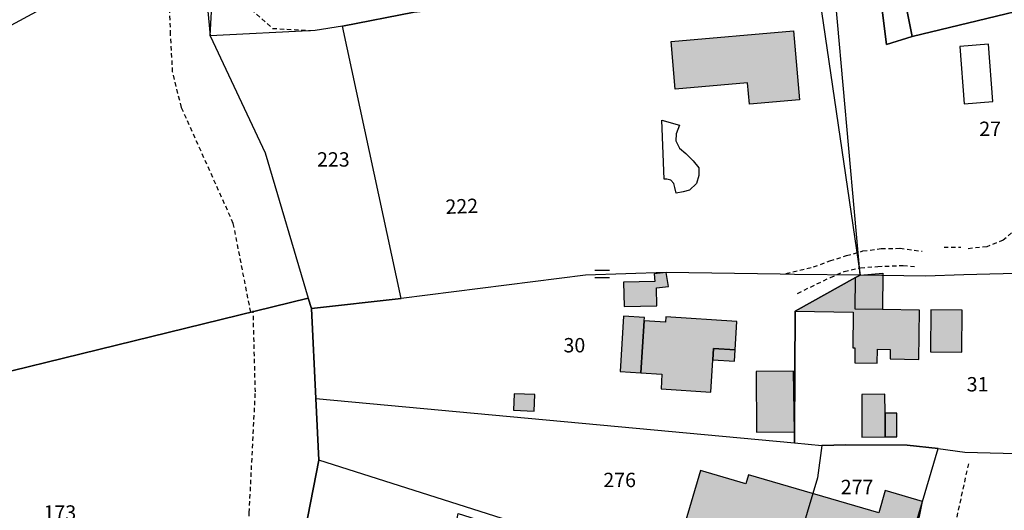
# Model space of a CAD drawing. Units: metres. Extents: x 1033175 to 1037121, y 6297074 to 6302578.
# Drawn here: x 1034445 to 1034582, y 6299491 to 6299559 of the extents above; entities that cross this region are included whole.
import ezdxf
from ezdxf.enums import TextEntityAlignment as Align

# ---------------------------------------------------------------- set-up
doc = ezdxf.new("R2010")
doc.units = ezdxf.units.M
doc.linetypes.add('TOPO1', pattern=[1, 0.6, -0.4])
doc.layers.get('0').update_dxf_attribs({"color": 255, "linetype": 'CONTINUOUS'})
for name, color, linetype in [('ig_cad_bati_dur', 152, 'CONTINUOUS'), ('ig_cad_bati_dur_hach', 24, 'CONTINUOUS'), ('ig_cad_bati_leger', 215, 'CONTINUOUS'), ('ig_cad_bati_leger_hach', 243, 'CONTINUOUS'), ('ig_cad_detail_lineaire', 252, 'TOPO1'), ('ig_cad_lieudit', 7, 'ByLayer'), ('ig_cad_mitoyennete', 230, 'CONTINUOUS'), ('ig_cad_parcel', 3, 'CONTINUOUS'), ('ig_cad_parcel_num', 3, 'CONTINUOUS'), ('ig_cad_piscine_etang_bassin', 4, 'CONTINUOUS')]:
    doc.layers.add(name, color=color, linetype=linetype)
doc.styles.add('Times New Roman', font='times.ttf')

# ---------------------------------------------------------------- blocks, each defined once
blk = doc.blocks.new('MUR_MIT')
for p, q in [((1, 0.544337), (-1, 0.544337)), ((1, -0.455663), (-1, -0.455663))]:
    blk.add_line(p, q)

msp = doc.modelspace()

# ---------------------------------------------------------------- hatches: boundary and pattern name
at = {"layer": 'ig_cad_bati_dur_hach'}
for points in [[(1034535.24, 6299555.98), (1034552.27, 6299557.48), (1034553.11, 6299547.85), (1034546.13, 6299547.24), (1034545.88, 6299550.22), (1034535.8, 6299549.36)], [(1034534.53, 6299523.87), (1034532.86, 6299523.68), (1034532.99, 6299522.58), (1034528.61, 6299522.49), (1034528.7, 6299519.14), (1034533.25, 6299519.22), (1034533.21, 6299521.72), (1034534.85, 6299521.92)], [(1034560.9, 6299523.13), (1034561.53, 6299523.48), (1034564.71, 6299523.75), (1034564.63, 6299518.68), (1034560.84, 6299518.75)], [(1034560.9, 6299523.13), (1034552.48, 6299518.45), (1034560.59, 6299518.32), (1034560.51, 6299513.39), (1034560.82, 6299513.39), (1034560.8, 6299511.3), (1034563.91, 6299511.25), (1034563.94, 6299513.19), (1034565.72, 6299513.15), (1034565.7, 6299511.84), (1034569.69, 6299511.75), (1034569.8, 6299518.62), (1034564.63, 6299518.68), (1034560.84, 6299518.75)], [(1034575.7, 6299512.79), (1034575.74, 6299518.62), (1034571.37, 6299518.65), (1034571.33, 6299512.82)], [(1034544.15, 6299513.1), (1034544.4, 6299517.02), (1034534.48, 6299517.66), (1034534.45, 6299516.95), (1034531.48, 6299517.13), (1034531.02, 6299509.9), (1034533.95, 6299509.71), (1034533.83, 6299507.65), (1034540.78, 6299507.21), (1034541.05, 6299511.69), (1034541.14, 6299513.28)], [(1034565, 6299500.97), (1034565, 6299504.28), (1034564.99, 6299506.91), (1034561.78, 6299506.9), (1034561.79, 6299500.96)], [(1034558.24, 6299483.02), (1034564.79, 6299481.09), (1034567.18, 6299489.16), (1034569.18, 6299488.56), (1034570.2, 6299491.98), (1034565.03, 6299493.51), (1034564.13, 6299490.4), (1034546.02, 6299495.73), (1034545.64, 6299494.44), (1034539.32, 6299496.31), (1034536.95, 6299488.28), (1034543.22, 6299486.44), (1034549.3, 6299484.66), (1034549.96, 6299486.93), (1034552.83, 6299486.1), (1034552.43, 6299484.73)]]:
    msp.add_hatch(color=256, dxfattribs=at).paths.add_polyline_path(points)
at = {"layer": 'ig_cad_bati_leger_hach'}
for points in [[(1034531.02, 6299509.9), (1034531.48, 6299517.13), (1034531.52, 6299517.59), (1034528.63, 6299517.76), (1034528.13, 6299510.07)], [(1034541.05, 6299511.69), (1034544.05, 6299511.52), (1034544.15, 6299513.1), (1034541.14, 6299513.28)], [(1034552.28, 6299510.14), (1034547.06, 6299510.09), (1034547.12, 6299501.65), (1034552.42, 6299501.69)], [(1034516.29, 6299506.86), (1034513.39, 6299506.99), (1034513.3, 6299504.69), (1034516.19, 6299504.58)], [(1034565, 6299504.28), (1034565, 6299500.97), (1034566.64, 6299500.97), (1034566.65, 6299504.28)]]:
    msp.add_hatch(color=256, dxfattribs=at).paths.add_polyline_path(points)

# ---------------------------------------------------------------- linework, layer by layer
at = {"layer": 'ig_cad_bati_dur'}
for points in [[(1034535.24, 6299555.98), (1034552.27, 6299557.48), (1034553.11, 6299547.85), (1034546.13, 6299547.24), (1034545.88, 6299550.22), (1034535.8, 6299549.36)], [(1034534.53, 6299523.87), (1034532.86, 6299523.68), (1034532.99, 6299522.58), (1034528.61, 6299522.49), (1034528.7, 6299519.14), (1034533.25, 6299519.22), (1034533.21, 6299521.72), (1034534.85, 6299521.92)], [(1034560.9, 6299523.13), (1034561.53, 6299523.48), (1034564.71, 6299523.75), (1034564.63, 6299518.68), (1034560.84, 6299518.75)], [(1034560.9, 6299523.13), (1034552.48, 6299518.45), (1034560.59, 6299518.32), (1034560.51, 6299513.39), (1034560.82, 6299513.39), (1034560.8, 6299511.3), (1034563.91, 6299511.25), (1034563.94, 6299513.19), (1034565.72, 6299513.15), (1034565.7, 6299511.84), (1034569.69, 6299511.75), (1034569.8, 6299518.62), (1034564.63, 6299518.68), (1034560.84, 6299518.75)], [(1034575.7, 6299512.79), (1034575.74, 6299518.62), (1034571.37, 6299518.65), (1034571.33, 6299512.82)], [(1034544.15, 6299513.1), (1034544.4, 6299517.02), (1034534.48, 6299517.66), (1034534.45, 6299516.95), (1034531.48, 6299517.13), (1034531.02, 6299509.9), (1034533.95, 6299509.71), (1034533.83, 6299507.65), (1034540.78, 6299507.21), (1034541.05, 6299511.69), (1034541.14, 6299513.28)], [(1034565, 6299500.97), (1034565, 6299504.28), (1034564.99, 6299506.91), (1034561.78, 6299506.9), (1034561.79, 6299500.96)], [(1034558.24, 6299483.02), (1034564.79, 6299481.09), (1034567.18, 6299489.16), (1034569.18, 6299488.56), (1034570.2, 6299491.98), (1034565.03, 6299493.51), (1034564.13, 6299490.4), (1034546.02, 6299495.73), (1034545.64, 6299494.44), (1034539.32, 6299496.31), (1034536.95, 6299488.28), (1034543.22, 6299486.44), (1034549.3, 6299484.66), (1034549.96, 6299486.93), (1034552.83, 6299486.1), (1034552.43, 6299484.73)]]:
    msp.add_lwpolyline(points, close=True, dxfattribs=at)
at = {"layer": 'ig_cad_bati_leger'}
for points in [[(1034531.02, 6299509.9), (1034531.48, 6299517.13), (1034531.52, 6299517.59), (1034528.63, 6299517.76), (1034528.13, 6299510.07)], [(1034541.05, 6299511.69), (1034544.05, 6299511.52), (1034544.15, 6299513.1), (1034541.14, 6299513.28)], [(1034552.28, 6299510.14), (1034547.06, 6299510.09), (1034547.12, 6299501.65), (1034552.42, 6299501.69)], [(1034516.29, 6299506.86), (1034513.39, 6299506.99), (1034513.3, 6299504.69), (1034516.19, 6299504.58)], [(1034565, 6299504.28), (1034565, 6299500.97), (1034566.64, 6299500.97), (1034566.65, 6299504.28)]]:
    msp.add_lwpolyline(points, close=True, dxfattribs=at)
at = {"layer": 'ig_cad_detail_lineaire'}
for points in [[(1034488.33, 6299617.91), (1034476.82, 6299609.58), (1034475.18, 6299605.72), (1034477.06, 6299593.5), (1034480.2, 6299579.87), (1034478.28, 6299573.02), (1034476.48, 6299567.99), (1034474.54, 6299562.43), (1034479.78, 6299557.8), (1034485.06, 6299557.49)], [(1034476.74, 6299518.33), (1034474.31, 6299530.68), (1034467.09, 6299546.82), (1034465.87, 6299551.75), (1034465.58, 6299556.95), (1034465.22, 6299568.54)], [(1034585.87, 6299533.22), (1034583.34, 6299530.02), (1034581.46, 6299528.35), (1034579.16, 6299527.43), (1034576.37, 6299527.14)], [(1034551.2, 6299523.73), (1034555.06, 6299524.64), (1034557.33, 6299525.46), (1034559.65, 6299526.19), (1034561.93, 6299526.84), (1034564.48, 6299527.19), (1034567.09, 6299527.21), (1034570.16, 6299526.81)], [(1034573.21, 6299527.39), (1034575.55, 6299527.37)], [(1034552.83, 6299520.95), (1034557.4, 6299523.17), (1034559.33, 6299524), (1034561.59, 6299524.5), (1034563.99, 6299524.69), (1034567.53, 6299524.82), (1034569.49, 6299524.68)], [(1034476.63, 6299474.94), (1034476.53, 6299490.43), (1034477.38, 6299507.23), (1034477.08, 6299518.51)], [(1034576.6, 6299497.25), (1034572.74, 6299479.64), (1034570.13, 6299464.5), (1034567.83, 6299450.24), (1034567.56, 6299447.77), (1034567.74, 6299447.18), (1034569.7, 6299445.46), (1034595.54, 6299433.08)]]:
    msp.add_lwpolyline(points, dxfattribs=at)
at = {"layer": 'ig_cad_lieudit'}
for points in [[(1034481.99, 6299476.16), (1034486.21, 6299497.76), (1034485.79, 6299506.31), (1034485.17, 6299518.83), (1034484.75, 6299520.3), (1034409.42, 6299501.84), (1034393.32, 6299532.75), (1034392.64, 6299534.14), (1034377.86, 6299549.37), (1034371.57, 6299555.91), (1034357.03, 6299571.02), (1034338.56, 6299594.64), (1034333.93, 6299600.88), (1034328.6, 6299608.02), (1034331.48, 6299623.07), (1034331.93, 6299629.29), (1034331.35, 6299639.57), (1034332.37, 6299658.02), (1034345.53, 6299662.78), (1034363.17, 6299669.17), (1034415.15, 6299687.74), (1034419.69, 6299689.9), (1034428.14, 6299693.59), (1034440.63, 6299698.47)], [(1034325.54, 6299489.36), (1034329.64, 6299498.77), (1034324.09, 6299516.75), (1034331.59, 6299527.71), (1034370.39, 6299521.64), (1034392.64, 6299534.14), (1034393.32, 6299532.75), (1034409.41, 6299501.84), (1034484.75, 6299520.29), (1034485.17, 6299518.83), (1034485.79, 6299506.31), (1034486.21, 6299497.76), (1034481.98, 6299476.16)]]:
    msp.add_lwpolyline(points, dxfattribs=at)
at = {"layer": 'ig_cad_parcel'}
for points in [[(1034560.81, 6299595.23), (1034584.28, 6299599.69), (1034578.91, 6299621.28), (1034573.79, 6299642.02), (1034573.27, 6299642.34), (1034571.85, 6299642.56), (1034569.84, 6299642.48), (1034572.26, 6299649.87), (1034566.24, 6299651.32), (1034564.96, 6299652.43), (1034565.73, 6299652.96), (1034576.3, 6299660.78), (1034576.21, 6299655.06), (1034578.13, 6299645.37), (1034580.26, 6299633.32), (1034582.32, 6299625.14), (1034584.86, 6299613.74), (1034587.65, 6299600.35), (1034596.12, 6299563.29), (1034568.77, 6299556.69), (1034566.05, 6299570.44), (1034561.14, 6299593.56)], [(1034548.78, 6299640.16), (1034548.21, 6299642.9), (1034560.01, 6299651.46), (1034561.64, 6299650.14), (1034557.49, 6299647.25), (1034551.13, 6299641.88), (1034555.39, 6299624.14), (1034557, 6299614.85), (1034560.81, 6299595.23), (1034561.14, 6299593.56), (1034566.05, 6299570.44), (1034568.77, 6299556.69), (1034565.21, 6299555.55), (1034563.65, 6299568.19), (1034563.42, 6299570), (1034560.61, 6299583.5)], [(1034471.09, 6299556.77), (1034473.62, 6299603.08), (1034474.32, 6299609.44), (1034488.33, 6299617.91), (1034489.29, 6299618.03), (1034489.97, 6299617.93), (1034490.62, 6299617.64), (1034491.19, 6299617.32), (1034492.31, 6299616.1), (1034495.86, 6299610.62), (1034498.19, 6299607.27), (1034498.52, 6299606.25), (1034499.2, 6299603.97), (1034498.29, 6299598.72), (1034501.41, 6299596.28), (1034494.57, 6299589.31), (1034499.5, 6299560.06), (1034489.49, 6299558.12), (1034485.71, 6299557.51)], [(1034469.72, 6299571.55), (1034468.81, 6299580.14), (1034465.06, 6299589.62), (1034454.69, 6299610.3), (1034452.12, 6299614.15), (1034415.62, 6299586.52), (1034371.57, 6299555.91), (1034377.86, 6299549.37), (1034392.64, 6299534.14), (1034393.32, 6299532.75), (1034423.45, 6299547.47), (1034447.42, 6299560.45)], [(1034469.72, 6299571.55), (1034471.09, 6299556.77), (1034478.76, 6299540.47), (1034484.75, 6299520.3), (1034409.42, 6299501.84), (1034393.32, 6299532.75), (1034423.45, 6299547.47), (1034447.42, 6299560.45)], [(1034561.53, 6299523.48), (1034557.61, 6299567.55), (1034555.14, 6299567.17)], [(1034568.77, 6299556.69), (1034596.12, 6299563.29), (1034596.24, 6299561.85), (1034596.34, 6299560.55), (1034596.65, 6299556.82), (1034597, 6299552.59), (1034597.7, 6299543.98), (1034598.92, 6299533.84), (1034600.09, 6299524.11), (1034592.34, 6299523.92), (1034575.99, 6299523.51), (1034570.62, 6299523.36), (1034561.53, 6299523.48), (1034557.61, 6299567.55), (1034563.65, 6299568.19), (1034565.21, 6299555.55)], [(1034561.53, 6299523.48), (1034552.42, 6299523.59), (1034550.43, 6299523.62), (1034534.53, 6299523.87), (1034523.3, 6299523.49), (1034497.66, 6299520.22), (1034489.49, 6299558.12), (1034499.5, 6299560.06), (1034533.8, 6299563.84), (1034555.14, 6299567.17)], [(1034471.09, 6299556.77), (1034478.76, 6299540.47), (1034484.75, 6299520.3), (1034485.17, 6299518.83), (1034497.66, 6299520.22), (1034489.49, 6299558.12), (1034485.71, 6299557.51)], [(1034485.17, 6299518.83), (1034485.79, 6299506.31), (1034552.41, 6299500.17), (1034552.42, 6299501.69), (1034552.48, 6299518.45), (1034560.9, 6299523.13), (1034561.53, 6299523.48), (1034552.42, 6299523.59), (1034550.43, 6299523.62), (1034534.53, 6299523.87), (1034523.3, 6299523.49), (1034497.66, 6299520.22)], [(1034601.06, 6299522.92), (1034600.69, 6299522.9), (1034600.09, 6299524.11), (1034592.34, 6299523.92), (1034575.99, 6299523.51), (1034570.62, 6299523.36), (1034561.53, 6299523.48), (1034560.9, 6299523.13), (1034552.48, 6299518.45), (1034552.42, 6299501.69), (1034552.41, 6299500.17), (1034556.21, 6299499.81), (1034559.57, 6299499.9), (1034568.07, 6299499.83), (1034572.41, 6299499.39), (1034576.12, 6299498.88), (1034584.97, 6299498.64), (1034596.1, 6299497.55), (1034605.71, 6299496.48), (1034601.48, 6299521.55), (1034601, 6299521.56)], [(1034481.99, 6299476.16), (1034420.29, 6299462.05), (1034421.84, 6299476.88), (1034418.58, 6299486.57), (1034409.42, 6299501.84), (1034484.75, 6299520.3), (1034485.17, 6299518.83), (1034485.79, 6299506.31), (1034486.21, 6299497.76)], [(1034486.21, 6299497.76), (1034485.79, 6299506.31), (1034552.41, 6299500.17), (1034556.21, 6299499.81), (1034555.61, 6299495.31), (1034554.95, 6299493.1), (1034552.43, 6299484.73), (1034549.97, 6299477.41), (1034542.99, 6299479.59), (1034540.11, 6299480.51), (1034521.92, 6299486.37)], [(1034549.97, 6299477.41), (1034566.73, 6299472.16), (1034569.07, 6299485.93), (1034569.38, 6299487.88), (1034570.2, 6299491.98), (1034572.41, 6299499.39), (1034568.07, 6299499.83), (1034559.57, 6299499.9), (1034556.21, 6299499.81), (1034555.61, 6299495.31), (1034554.95, 6299493.1), (1034552.43, 6299484.73)], [(1034624.41, 6299470.85), (1034620.19, 6299472.67), (1034604.62, 6299479.37), (1034595.35, 6299483.07), (1034589.43, 6299483.76), (1034583.99, 6299484.33), (1034569.07, 6299485.93), (1034569.38, 6299487.88), (1034570.2, 6299491.98), (1034572.41, 6299499.39), (1034576.12, 6299498.88), (1034584.97, 6299498.64), (1034596.1, 6299497.55), (1034605.71, 6299496.48), (1034606.57, 6299491.39), (1034620.03, 6299490.95), (1034622.82, 6299490.79), (1034625.19, 6299482.44), (1034624.89, 6299478.46), (1034624.74, 6299473.06)], [(1034481.99, 6299476.16), (1034481.75, 6299474.9), (1034484.24, 6299474.54), (1034490.6, 6299473.64), (1034501.48, 6299469.31), (1034505.62, 6299490.35), (1034539.64, 6299479.61), (1034540.11, 6299480.51), (1034521.92, 6299486.37), (1034486.21, 6299497.76)]]:
    msp.add_lwpolyline(points, close=True, dxfattribs=at)
msp.add_lwpolyline([(1034469.72, 6299571.55), (1034471.09, 6299556.77), (1034473.62, 6299603.08)], dxfattribs=at)
at = {"layer": 'ig_cad_piscine_etang_bassin'}
for points in [[(1034579.38, 6299555.6), (1034575.39, 6299555.28), (1034576.01, 6299547.31), (1034580, 6299547.62)], [(1034533.95, 6299545.05), (1034536.42, 6299544.34), (1034535.96, 6299543.15), (1034535.91, 6299542.17), (1034536.38, 6299541.14), (1034537.26, 6299540.42), (1034538.29, 6299539.39), (1034539.07, 6299538.41), (1034539.07, 6299537.32), (1034538.77, 6299536.24), (1034537.79, 6299535.31), (1034536.91, 6299535.05), (1034535.93, 6299534.89), (1034535.77, 6299535.66), (1034535.62, 6299536.23), (1034535.19, 6299536.69), (1034534.63, 6299536.85), (1034534.27, 6299536.85)]]:
    msp.add_lwpolyline(points, close=True, dxfattribs=at)

# ---------------------------------------------------------------- block references
at = {"layer": 'ig_cad_mitoyennete'}
msp.add_blockref('MUR_MIT', (1034525.64, 6299523.58), dxfattribs=at)

# ---------------------------------------------------------------- texts
at = {"layer": 'ig_cad_parcel_num', "style": 'Times New Roman'}
for s, p in [('27', (1034578.12, 6299542.21)), ('223', (1034485.96, 6299537.95)), ('30', (1034520.26, 6299512.11)), ('31', (1034576.37, 6299506.68)), ('276', (1034525.8, 6299493.37)), ('277', (1034558.84, 6299492.39)), ('173', (1034447.9, 6299488.84))]:
    msp.add_text(s, height=2, dxfattribs=at).set_placement(p, align=Align.BOTTOM_LEFT)
msp.add_text('222', height=2, rotation=2.1, dxfattribs=at).set_placement((1034503.9, 6299531.36), align=Align.BOTTOM_LEFT)

doc.saveas('drawing.dxf')
